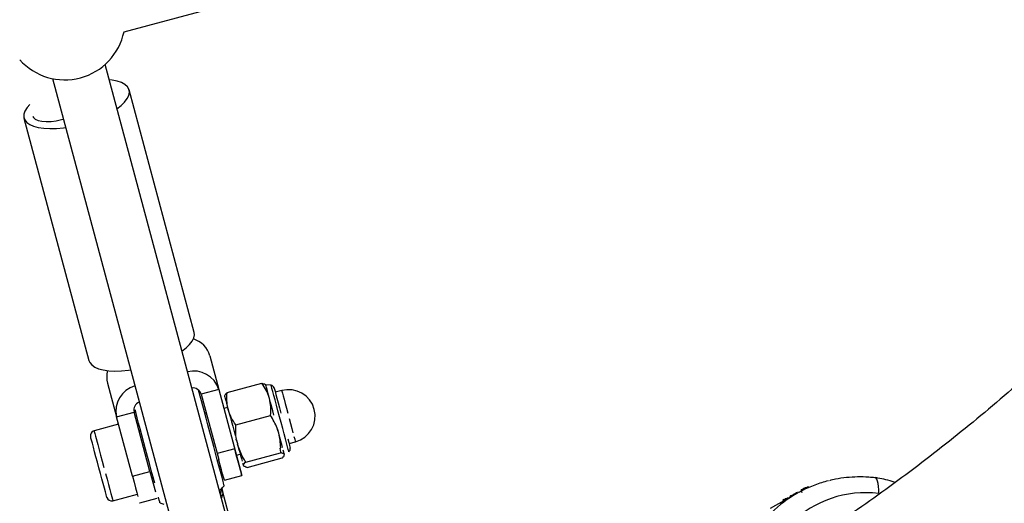
# Model space of a CAD drawing. Units: centimetres. Extents: x -2857 to 5143, y -2490 to 3310.
# Drawn here: x 840 to 872, y 553 to 569 of the extents above; entities that cross this region are included whole.
import ezdxf

# ---------------------------------------------------------------- set-up
doc = ezdxf.new("R2010")
doc.units = ezdxf.units.CM
doc.header["$MEASUREMENT"] = 0
doc.linetypes.add('GESTRICHELT_2', pattern=[165, 120, -45])
for name, color, linetype in [('LINARIUM_Nr_Pióra__7', 7, 'Continuous'), ('LINARIUM_WYMIAR', 7, 'Continuous'), ('LINARIUM_WYMIAR_Nr_Pióra__1', 7, 'Continuous')]:
    doc.layers.add(name, color=color, linetype=linetype)
doc.styles.add('GENERATED_STYLE_1', font='arial.ttf')
doc.dimstyles.new('GENERATED_STYLE__3', dxfattribs={"dimtxt": 30, "dimasz": 31.656281, "dimexe": 0.18, "dimexo": 0, "dimgap": 0.09, "dimtad": 1, "dimdec": 3, "dimlfac": 0.01, "dimzin": 0, "dimdsep": 46, "dimtxsty": 'GENERATED_STYLE_1', "dimblk": 'ARROWHEAD_2', "dimblk1": 'ARROWHEAD_2', "dimblk2": 'ARROWHEAD_2', "dimcen": 0.09, "dimclrd": 1, "dimclre": 1, "dimclrt": 1, "dimadec": 0, "dimazin": 0, "dimtfac": 1, "dimtdec": 4, "dimtmove": 0, "dimatfit": 3, "dimfxl": 0, "dimtolj": 1, "dimtzin": 0, "dimarcsym": 0})
doc.dimstyles.new('GENERATED_STYLE__9', dxfattribs={"dimtxt": 30, "dimasz": 79.140701, "dimexe": 0.18, "dimexo": 0, "dimgap": 0.09, "dimtad": 1, "dimdec": 3, "dimlfac": 0.01, "dimzin": 0, "dimdsep": 46, "dimtxsty": 'GENERATED_STYLE_1', "dimblk": 'ARROWHEAD_2', "dimblk1": 'ARROWHEAD_2', "dimblk2": 'ARROWHEAD_2', "dimcen": 0.09, "dimclrd": 1, "dimclre": 1, "dimclrt": 1, "dimadec": 0, "dimazin": 0, "dimtfac": 1, "dimtdec": 4, "dimtmove": 0, "dimatfit": 3, "dimfxl": 0, "dimtolj": 1, "dimtzin": 0, "dimarcsym": 0})

# ---------------------------------------------------------------- blocks, each defined once
blk = doc.blocks.new('*D9')
at = {"layer": 'LINARIUM_WYMIAR', "color": 1, "linetype": 'Continuous', "lineweight": 18}
for p, q in [((1407.163, 738.954), (1073.649, 1072.468)), ((1391.298, 737.815), (1378.849, 784.273)), ((1385.073, 761.044), (1399.476, 775.446)), ((805.477, 181.447), (1385.073, 761.044)), ((827.567, 159.357), (494.053, 492.871)), ((799.253, 204.676), (811.701, 158.218)), ((791.074, 167.045), (805.477, 181.447))]:
    blk.add_line(p, q, dxfattribs=at)
at = {"layer": 'LINARIUM_WYMIAR', "color": 1, "lineweight": 18, "insert": (1054.764, 439.22), "char_height": 30, "attachment_point": 7, "rotation": 45, "style": 'GENERATED_STYLE_1'}
blk.add_mtext('\\A1;{\\fArial CE|b0|i0|c238|p34;8,197}', dxfattribs=at)
blk = doc.blocks.new('ARROWHEAD_2')
at = {"color": 0, "linetype": 'Continuous', "lineweight": 0}
for p, q in [((-0.37813, -0.655), (0.37813, 0.655)), ((0, 0), (-1, 0))]:
    blk.add_line(p, q, dxfattribs=at)
blk = doc.blocks.new('*D23')
at = {"layer": 'LINARIUM_WYMIAR', "color": 1, "linetype": 'Continuous', "lineweight": 18}
for p, q in [((137.103, 935.165), (-149.009, 649.507)), ((81.834, 879.984), (45.856, 916.019)), ((139.919, 895.498), (23.75, 864.47)), ((880.199, 80.35), (81.834, 879.984)), ((935.467, 135.531), (649.356, -150.127)), ((822.114, 64.835), (938.284, 95.864)), ((916.177, 44.315), (880.199, 80.35))]:
    blk.add_line(p, q, dxfattribs=at)
at = {"layer": 'LINARIUM_WYMIAR', "color": 1, "lineweight": 18, "insert": (442.046, 527.691), "char_height": 30, "attachment_point": 7, "rotation": 314.9545, "style": 'GENERATED_STYLE_1'}
blk.add_mtext('\\A1;{\\fArial CE|b0|i0|c238|p34;11,300}', dxfattribs=at)
blk = doc.blocks.new('*D24')
at = {"layer": 'LINARIUM_WYMIAR', "color": 1, "linetype": 'Continuous', "lineweight": 18}
for p, q in [((129.363, 1126.12), (-248.051, 755.885)), ((73.61, 1071.428), (37.951, 1107.778)), ((131.829, 1086.43), (15.391, 1056.426)), ((1068.754, 56.989), (73.61, 1071.428)), ((1124.506, 111.68), (747.093, -258.554)), ((1010.534, 41.987), (1126.973, 71.991)), ((1104.413, 20.638), (1068.754, 56.989))]:
    blk.add_line(p, q, dxfattribs=at)
at = {"layer": 'LINARIUM_WYMIAR', "color": 1, "lineweight": 18, "insert": (539.546, 605.025), "char_height": 30, "attachment_point": 7, "rotation": 314.4499, "style": 'GENERATED_STYLE_1'}
blk.add_mtext('\\A1;{\\fArial CE|b0|i0|c238|p34;14,20}', dxfattribs=at)

msp = doc.modelspace()

# ---------------------------------------------------------------- linework, layer by layer
at = {"layer": 'LINARIUM_Nr_Pióra__7', "linetype": 'Continuous'}
for p, q in [((843.1037, 568.4365), (887.692, 580.3839)), ((848.4311, 545.1306), (842.4771, 567.3513)), ((840.7385, 566.8854), (846.6925, 544.6648)), ((842.7125, 566.8371), (842.6117, 566.8491)), ((842.8806, 566.8031), (842.7125, 566.8371)), ((843.0224, 566.7543), (842.8806, 566.8031)), ((843.1352, 566.6918), (843.0224, 566.7543)), ((843.2168, 566.6166), (843.1352, 566.6918)), ((843.2657, 566.5304), (843.2168, 566.6166)), ((843.262, 566.3314), (843.2808, 566.4347)), ((843.2808, 566.4347), (843.2657, 566.5304)), ((845.4224, 558.4843), (843.2717, 566.5109)), ((843.0082, 565.9966), (843.1243, 566.1102)), ((843.1243, 566.1102), (843.2094, 566.2225)), ((843.2094, 566.2225), (843.262, 566.3314)), ((839.8262, 565.8126), (839.7904, 565.7063)), ((839.8952, 565.9235), (839.8262, 565.8126)), ((839.9877, 566.0284), (839.8952, 565.9235)), ((842.8692, 565.8881), (843.0082, 565.9966)), ((839.7904, 565.7063), (839.7886, 565.6065)), ((839.7886, 565.6065), (839.8207, 565.5153)), ((839.7944, 565.5792), (841.9451, 557.5525)), ((839.8207, 565.5153), (839.8861, 565.4345)), ((839.8861, 565.4345), (839.9835, 565.3654)), ((840.0924, 565.6376), (840.0924, 565.6373)), ((840.0929, 565.6356), (840.1121, 565.5939)), ((840.1121, 565.5939), (840.1706, 565.5387)), ((840.1706, 565.5387), (840.262, 565.4973)), ((840.262, 565.4973), (840.3823, 565.4711)), ((840.3823, 565.4711), (840.5267, 565.4614)), ((840.5267, 565.4614), (840.6891, 565.4686)), ((840.6891, 565.4686), (840.8628, 565.4924)), ((840.8628, 565.4924), (841.0406, 565.5317)), ((841.0406, 565.5317), (841.097, 565.5473)), ((839.9835, 565.3654), (840.1112, 565.3097)), ((840.1112, 565.3097), (840.2665, 565.2682)), ((840.2665, 565.2682), (840.4464, 565.2418)), ((840.4464, 565.2418), (840.6475, 565.2311)), ((840.6475, 565.2311), (840.8659, 565.2363)), ((840.8659, 565.2363), (841.0972, 565.2571)), ((841.0972, 565.2571), (841.1721, 565.2669)), ((845.3602, 558.1959), (845.4127, 558.3047)), ((845.4127, 558.3047), (845.4316, 558.408)), ((845.4316, 558.408), (845.4224, 558.4843)), ((845.0199, 557.8615), (845.1589, 557.9699)), ((845.1589, 557.9699), (845.275, 558.0835)), ((845.275, 558.0835), (845.3602, 558.1959)), ((845.9402, 557.7112), (847.0032, 553.7438)), ((841.9451, 557.5525), (841.9714, 557.4887)), ((841.9714, 557.4887), (842.0368, 557.4078)), ((842.0368, 557.4078), (842.1343, 557.3388)), ((842.1343, 557.3388), (842.2619, 557.283)), ((842.2619, 557.283), (842.4172, 557.2415)), ((842.4172, 557.2415), (842.5972, 557.2152)), ((842.5972, 557.2152), (842.7983, 557.2045)), ((842.7983, 557.2045), (843.0166, 557.2096)), ((843.0166, 557.2096), (843.2479, 557.2305)), ((843.2479, 557.2305), (843.3229, 557.2403)), ((842.5594, 556.8053), (842.8576, 555.6924)), ((846.2384, 556.5983), (845.6588, 556.443)), ((846.513, 556.4899), (847.6679, 556.7993)), ((847.9701, 556.7327), (847.7919, 556.7504)), ((847.7947, 556.7402), (847.7919, 556.7504)), ((847.8026, 556.7104), (847.7947, 556.7402)), ((847.8158, 556.6615), (847.8026, 556.7104)), ((847.8338, 556.5942), (847.8158, 556.6615)), ((847.9711, 556.7292), (847.9701, 556.7327)), ((847.98, 556.6959), (847.9711, 556.7292)), ((847.998, 556.6285), (847.98, 556.6959)), ((848.0247, 556.5292), (847.998, 556.6285)), ((848.0673, 556.6502), (848.0691, 556.6434)), ((848.0691, 556.6434), (848.0793, 556.6052)), ((848.0793, 556.6052), (848.0983, 556.5345)), ((845.6265, 556.3705), (845.5727, 556.5711)), ((845.6655, 556.225), (845.6265, 556.3705)), ((845.6588, 556.443), (846.2388, 554.2785)), ((846.43, 556.3855), (846.4327, 556.3753)), ((846.4327, 556.3753), (846.4407, 556.3455)), ((846.4407, 556.3455), (846.4538, 556.2966)), ((846.4538, 556.2966), (846.4718, 556.2293)), ((847.8564, 556.5098), (847.8338, 556.5942)), ((847.8832, 556.4097), (847.8564, 556.5098)), ((847.9138, 556.2955), (847.8832, 556.4097)), ((847.9476, 556.1693), (847.9138, 556.2955)), ((848.059, 556.4012), (848.0247, 556.5292)), ((848.0999, 556.2484), (848.059, 556.4012)), ((848.0983, 556.5345), (848.1252, 556.4339)), ((848.3191, 556.5603), (848.1066, 556.5034)), ((848.1252, 556.4339), (848.1593, 556.3066)), ((848.1593, 556.3066), (848.1994, 556.1572)), ((848.3193, 556.5597), (848.3257, 556.5355)), ((848.3257, 556.5355), (848.3413, 556.4776)), ((848.3413, 556.4776), (848.3652, 556.3883)), ((848.3652, 556.3883), (848.3966, 556.2712)), ((848.3966, 556.2712), (848.4341, 556.1311)), ((843.4477, 556.0017), (843.4458, 556.0086)), ((845.7114, 556.0535), (845.6655, 556.225)), ((845.7634, 555.8595), (845.7114, 556.0535)), ((846.5335, 555.9991), (846.408, 555.9654)), ((846.4718, 556.2293), (846.4945, 556.1449)), ((846.4945, 556.1449), (846.5213, 556.0447)), ((846.5213, 556.0447), (846.5519, 555.9306)), ((848.0226, 555.8896), (847.9476, 556.1693)), ((848.1461, 556.076), (848.0999, 556.2484)), ((848.1961, 555.8894), (848.1461, 556.076)), ((848.1994, 556.1572), (848.244, 555.9905)), ((848.244, 555.9905), (848.2917, 555.8124)), ((848.4341, 556.1311), (848.4762, 555.9738)), ((848.4762, 555.9738), (848.5213, 555.8058)), ((842.8576, 555.6924), (843.4372, 555.8477)), ((843.3834, 553.7304), (842.8576, 555.6924)), ((843.9629, 553.8857), (843.4372, 555.8477)), ((843.5014, 555.8011), (843.4703, 555.9173)), ((843.5404, 555.6556), (843.5014, 555.8011)), ((843.5864, 555.4841), (843.5404, 555.6556)), ((845.8202, 555.6474), (845.7634, 555.8595)), ((845.8284, 555.8101), (845.7801, 555.7972)), ((845.8807, 555.4217), (845.8202, 555.6474)), ((846.5519, 555.9306), (846.5857, 555.8044)), ((846.5857, 555.8044), (846.6221, 555.6683)), ((846.6221, 555.6683), (846.6606, 555.5247)), ((846.7978, 555.4268), (847.9527, 555.7363)), ((848.0624, 555.7409), (848.0226, 555.8896)), ((848.2483, 555.6946), (848.1961, 555.8894)), ((848.301, 555.4978), (848.2483, 555.6946)), ((848.5674, 555.6338), (848.6126, 555.465)), ((842.9237, 555.4459), (842.1123, 555.2285)), ((843.6384, 555.2901), (843.5864, 555.4841)), ((845.9435, 555.1874), (845.8807, 555.4217)), ((846.6606, 555.5247), (846.7005, 555.3759)), ((846.7005, 555.3759), (846.7816, 555.0733)), ((848.3525, 555.3055), (848.301, 555.4978)), ((848.4012, 555.1237), (848.3525, 555.3055)), ((848.6126, 555.465), (848.6552, 555.3062)), ((848.6552, 555.3062), (848.6933, 555.1639)), ((842.001, 555.0257), (841.9992, 555.0326)), ((842.0113, 554.9872), (842.001, 555.0257)), ((842.0304, 554.916), (842.0113, 554.9872)), ((842.1123, 555.2285), (842.1126, 555.2273)), ((842.1126, 555.2273), (842.1198, 555.2007)), ((842.1198, 555.2007), (842.1361, 555.1396)), ((842.1361, 555.1396), (842.1612, 555.0461)), ((842.1612, 555.0461), (842.2342, 554.7737)), ((843.6551, 555.2278), (843.6068, 555.2149)), ((843.8185, 554.618), (843.6384, 555.2901)), ((846.0072, 554.9495), (845.9435, 555.1874)), ((848.2218, 555.1461), (848.1834, 555.2896)), ((848.2582, 555.0102), (848.2218, 555.1461)), ((848.292, 554.8843), (848.2582, 555.0102)), ((848.4455, 554.9584), (848.4012, 555.1237)), ((848.7254, 555.044), (848.7502, 554.9514)), ((842.0576, 554.8145), (842.0304, 554.916)), ((842.0919, 554.6863), (842.0576, 554.8145)), ((842.1323, 554.5357), (842.0919, 554.6863)), ((842.2342, 554.7737), (842.2799, 554.6031)), ((846.0705, 554.7133), (846.0072, 554.9495)), ((846.132, 554.4838), (846.0705, 554.7133)), ((846.8214, 554.9247), (846.8599, 554.7812)), ((846.8599, 554.7812), (846.8963, 554.6453)), ((846.8963, 554.6453), (846.93, 554.5194)), ((848.3225, 554.7704), (848.292, 554.8843)), ((848.3492, 554.6706), (848.3225, 554.7704)), ((848.5155, 554.6975), (848.4455, 554.9584)), ((848.5388, 554.6104), (848.5155, 554.6975)), ((848.5191, 554.9639), (848.5514, 554.8434)), ((848.5514, 554.8434), (848.5763, 554.7504)), ((848.5621, 554.8034), (848.7746, 554.8603)), ((848.5763, 554.7504), (848.593, 554.6882)), ((848.593, 554.6882), (848.6008, 554.6588)), ((848.6008, 554.6588), (848.6015, 554.6565)), ((848.7502, 554.9514), (848.7667, 554.8899)), ((848.7667, 554.8899), (848.7742, 554.8619)), ((848.7742, 554.8619), (848.7746, 554.8603)), ((842.1773, 554.3678), (842.1323, 554.5357)), ((842.2254, 554.1883), (842.1773, 554.3678)), ((842.2799, 554.6031), (842.3299, 554.4163)), ((842.3299, 554.4163), (842.3828, 554.219)), ((843.8822, 554.3801), (843.8185, 554.618)), ((843.9455, 554.1439), (843.8822, 554.3801)), ((846.1903, 554.2661), (846.132, 554.4838)), ((846.7641, 554.6362), (846.1845, 554.4809)), ((846.8183, 554.4338), (846.7641, 554.6362)), ((846.8676, 554.2501), (846.8183, 554.4338)), ((846.8221, 554.4199), (846.9476, 554.4536)), ((846.93, 554.5194), (846.9605, 554.4055)), ((846.9605, 554.4055), (846.9873, 554.3057)), ((847.1289, 554.191), (848.2838, 554.5005)), ((847.1752, 554.0183), (848.3301, 554.3277)), ((848.3896, 554.5197), (848.3717, 554.5866)), ((848.4027, 554.4712), (848.3896, 554.5197)), ((848.4105, 554.4418), (848.4027, 554.4712)), ((848.5533, 554.5562), (848.5388, 554.6104)), ((848.5586, 554.5366), (848.5533, 554.5562)), ((842.2749, 554.0033), (842.2254, 554.1883)), ((842.3243, 553.8192), (842.2749, 554.0033)), ((842.3828, 554.219), (842.4369, 554.0171)), ((844.007, 553.9144), (843.9455, 554.1439)), ((846.2443, 554.0649), (846.1903, 554.2661)), ((846.1942, 554.2517), (846.2425, 554.2647)), ((846.288, 554.0948), (846.2388, 554.2785)), ((846.2926, 553.8846), (846.2443, 554.0649)), ((846.331, 553.9343), (846.288, 554.0948)), ((846.9106, 554.0896), (846.8676, 554.2501)), ((846.9463, 553.9562), (846.9106, 554.0896)), ((846.9873, 554.3057), (847.0098, 554.2217)), ((847.0277, 554.1548), (847.0407, 554.1063)), ((847.0407, 554.1063), (847.0486, 554.0769)), ((842.3717, 553.6422), (842.3243, 553.8192)), ((842.4905, 553.8169), (842.5422, 553.6243)), ((843.3834, 553.7304), (843.9629, 553.8857)), ((843.3834, 553.7304), (843.4376, 553.5279)), ((843.9629, 553.8857), (844.0172, 553.6832)), ((844.0653, 553.6967), (844.007, 553.9144)), ((844.0172, 553.6832), (844.1451, 553.2056)), ((844.0209, 553.6694), (844.0692, 553.6823)), ((844.1192, 553.4955), (844.0653, 553.6967)), ((846.3343, 553.729), (846.2926, 553.8846)), ((846.3668, 553.8009), (846.331, 553.9343)), ((846.3942, 553.5052), (846.3343, 553.729)), ((846.3943, 553.698), (846.3668, 553.8009)), ((846.4131, 553.628), (846.3943, 553.698)), ((846.4237, 553.5885), (847.0032, 553.7438)), ((846.9739, 553.8533), (846.9463, 553.9562)), ((846.9926, 553.7833), (846.9739, 553.8533)), ((847.0021, 553.7481), (846.9926, 553.7833)), ((867.9778, 553.6598), (867.949, 553.6726)), ((842.4156, 553.4783), (842.3717, 553.6422)), ((842.4545, 553.3332), (842.4156, 553.4783)), ((842.5422, 553.6243), (842.5902, 553.4452)), ((842.5902, 553.4452), (842.6331, 553.2851)), ((843.4376, 553.5279), (843.4868, 553.3442)), ((843.4868, 553.3442), (843.5299, 553.1837)), ((846.4112, 553.4419), (846.3942, 553.5052)), ((846.419, 553.4129), (846.4112, 553.4419)), ((846.4225, 553.5928), (846.4131, 553.628)), ((846.4195, 553.411), (846.419, 553.4129)), ((846.4237, 553.5885), (846.4225, 553.5928)), ((865.7696, 553.3509), (865.7631, 553.3725)), ((868.0067, 553.6231), (867.9778, 553.6598)), ((868.0309, 553.5641), (868.0067, 553.6231)), ((868.0496, 553.4848), (868.0309, 553.5641)), ((868.0621, 553.3879), (868.0496, 553.4848)), ((868.068, 553.2768), (868.0621, 553.3879)), ((842.4871, 553.2117), (842.4545, 553.3332)), ((842.5122, 553.118), (842.4871, 553.2117)), ((842.529, 553.0553), (842.5122, 553.118)), ((842.5369, 553.0257), (842.529, 553.0553)), ((842.5375, 553.0235), (842.5369, 553.0257)), ((842.6331, 553.2851), (842.6696, 553.1488)), ((842.6696, 553.1488), (842.6986, 553.0405)), ((842.6986, 553.0405), (842.7192, 552.9634)), ((842.7335, 552.9103), (843.5448, 553.1277)), ((843.5299, 553.1837), (843.5656, 553.0503)), ((844.2692, 552.9358), (844.2434, 553.0322)), ((846.2556, 553.2499), (846.3283, 553.3151)), ((846.6647, 552.1097), (846.3607, 553.2439)), ((865.3799, 553.1655), (864.4747, 552.6565)), ((865.1512, 553.0725), (865.135, 553.0634)), ((865.1442, 553.033), (865.135, 553.0634)), ((865.2393, 553.0972), (865.1512, 553.0725)), ((865.1603, 553.0421), (865.1512, 553.0725)), ((865.2365, 553.1205), (865.2329, 553.1184)), ((865.242, 553.088), (865.2329, 553.1184)), ((865.3236, 553.1475), (865.2365, 553.1205)), ((865.2456, 553.09), (865.2365, 553.1205)), ((865.3341, 553.1753), (865.318, 553.1663)), ((865.3271, 553.1359), (865.318, 553.1663)), ((865.5229, 553.2233), (865.3341, 553.1753)), ((865.3432, 553.1449), (865.3341, 553.1753)), ((865.4865, 553.2192), (865.4039, 553.1748)), ((865.5562, 553.3002), (865.5079, 553.2731)), ((865.5366, 553.1776), (865.5079, 553.2731)), ((865.5199, 553.2405), (865.5117, 553.2364)), ((865.5678, 553.2617), (865.5562, 553.3002)), ((868.067, 553.1554), (868.068, 553.2768)), ((842.7192, 552.9634), (842.7309, 552.92)), ((842.7309, 552.92), (842.7335, 552.9103)), ((843.6213, 552.8422), (843.6225, 552.8379)), ((843.6225, 552.8379), (844.2021, 552.9932)), ((844.2009, 552.9975), (844.2021, 552.9932)), ((844.2862, 552.8724), (844.2692, 552.9358)), ((844.2939, 552.8435), (844.2862, 552.8724)), ((844.2944, 552.8416), (844.2939, 552.8435)), ((864.8932, 552.9426), (864.9063, 552.8992)), ((864.9058, 552.9385), (864.8974, 552.9308)), ((864.916, 552.9047), (864.9058, 552.9385))]:
    msp.add_line(p, q, dxfattribs=at)
for centre, radius, start, end in [((841.1455, 568.8435), 2, 221.74368, 348.25632), ((845.1569, 557.4907), 0.8137, 15.72496, 72.73958), ((843.3162, 557.006), 0.7829, 164.22334, 194.84686), ((845.413, 556.3413), 0.8644, 17.29416, 104.09018), ((843.7008, 555.8826), 0.8643, 105.90501, 192.71027), ((845.3855, 556.3588), 0.286, 17.12552, 97.81125), ((847.9591, 556.6212), 0.112, 15, 84.32885), ((848.5469, 555.7103), 0.88, 285, 105), ((843.7159, 555.9115), 0.2859, 112.17983, 192.88168), ((842.1537, 555.074), 0.16, 105, 195), ((848.4933, 554.6276), 0.112, 305.67115, 15), ((846.7291, 553.1262), 0.4296, 148.83526, 186.95984), ((844.9246, 554.7398), 2, 314.57478, 318.36701), ((842.6921, 553.0649), 0.16, 195, 285), ((844.9246, 554.7398), 2, 251.63299, 255.42522)]:
    msp.add_arc(centre, radius, start, end, dxfattribs=at)
for centre, major_axis, ratio, start_param, end_param in [((867.7491, 549.1917), (2.9611, -3.5667), 0.9257421, 2.9740849, 3.2263034), ((867.9454, 549.3701), (2.5941, -2.9619), 0.9231486, 2.3502141, 3.2022593)]:
    msp.add_ellipse(centre, major_axis=major_axis, ratio=ratio, start_param=start_param, end_param=end_param, dxfattribs=at)
for points, knots in [([(890.3133, 578.8677), (890.2348, 578.7317), (890.1562, 578.5956), (890.0774, 578.4604), (889.7987, 577.9821), (889.5165, 577.5135), (889.2331, 577.0483), (888.9497, 576.583), (888.6651, 576.1211), (888.3786, 575.6643), (888.0922, 575.2074), (887.8039, 574.7557), (887.514, 574.3086), (887.224, 573.8613), (886.9325, 573.4188), (886.6393, 572.9811), (886.346, 572.5432), (886.0511, 572.1101), (885.7546, 571.6818), (885.458, 571.2534), (885.1598, 570.8298), (884.86, 570.411), (884.56, 569.9921), (884.2585, 569.5779), (883.9554, 569.1686), (883.6522, 568.7591), (883.3474, 568.3545), (883.041, 567.9547), (882.7345, 567.5547), (882.4265, 567.1595), (882.1169, 566.7693), (881.8071, 566.3788), (881.4958, 565.9932), (881.183, 565.6124), (880.87, 565.2315), (880.5554, 564.8554), (880.2394, 564.4842), (879.9231, 564.1127), (879.6054, 563.7462), (879.2861, 563.3846), (878.9666, 563.0227), (878.6457, 562.6658), (878.3232, 562.3137), (878.0005, 561.9614), (877.6764, 561.614), (877.3508, 561.2715), (877.0249, 560.9288), (876.6975, 560.591), (876.3687, 560.2581), (876.0396, 559.925), (875.7091, 559.5968), (875.3772, 559.2735), (875.0449, 558.95), (874.7112, 558.6314), (874.3761, 558.3178), (874.0406, 558.0038), (873.7038, 557.6949), (873.3655, 557.3909), (873.0269, 557.0866), (872.6869, 556.7873), (872.3454, 556.493), (872.0036, 556.1983), (871.6605, 555.9087), (871.3159, 555.624), (870.9709, 555.3391), (870.6246, 555.0591), (870.2769, 554.7841), (869.9288, 554.5088), (869.5793, 554.2385), (869.2285, 553.9732), (868.8772, 553.7077), (868.5245, 553.4473), (868.1706, 553.1915), (867.8162, 552.9354), (867.4606, 552.684), (867.1032, 552.439), (866.746, 552.1941), (866.3871, 551.9555), (866.0281, 551.7169)], [0, 0, 0, 0, 1, 1, 1, 2, 2, 2, 3, 3, 3, 4, 4, 4, 5, 5, 5, 6, 6, 6, 7, 7, 7, 8, 8, 8, 9, 9, 9, 10, 10, 10, 11, 11, 11, 12, 12, 12, 13, 13, 13, 14, 14, 14, 15, 15, 15, 16, 16, 16, 17, 17, 17, 18, 18, 18, 19, 19, 19, 20, 20, 20, 21, 21, 21, 22, 22, 22, 23, 23, 23, 24, 24, 24, 25, 25, 25, 26, 26, 26, 26]), ([(868.9419, 546.4224), (869.0377, 546.4831), (869.1335, 546.5439), (869.2291, 546.6052), (869.6147, 546.8529), (869.9967, 547.111), (870.3774, 547.3726), (870.7586, 547.6345), (871.1385, 547.8998), (871.5165, 548.1704), (871.8949, 548.4412), (872.2713, 548.7174), (872.6461, 548.9984), (873.0212, 549.2797), (873.3946, 549.5658), (873.7662, 549.8567), (874.1382, 550.148), (874.5083, 550.4443), (874.8767, 550.7454), (875.2454, 551.0468), (875.6124, 551.3531), (875.9775, 551.6642), (876.343, 551.9757), (876.7066, 552.292), (877.0684, 552.6132), (877.4306, 552.9348), (877.7909, 553.2612), (878.1494, 553.5924), (878.5082, 553.924), (878.8652, 554.2604), (879.2203, 554.6016), (879.5758, 554.9432), (879.9293, 555.2896), (880.281, 555.6408), (880.6331, 555.9924), (880.9832, 556.3488), (881.3315, 556.7099), (881.68, 557.0715), (882.0267, 557.4378), (882.3715, 557.8089), (882.7165, 558.1804), (883.0597, 558.5566), (883.4009, 558.9376), (883.7425, 559.319), (884.0821, 559.7051), (884.4198, 560.096), (884.7578, 560.4872), (885.0938, 560.8832), (885.4279, 561.2839), (885.7622, 561.685), (886.0946, 562.0908), (886.4251, 562.5013), (886.7558, 562.9121), (887.0846, 563.3277), (887.4114, 563.748), (887.7384, 564.1686), (888.0635, 564.5939), (888.3866, 565.024), (888.7099, 565.4543), (889.0312, 565.8893), (889.3506, 566.329), (889.6702, 566.769), (889.9878, 567.2136), (890.3034, 567.663), (890.6192, 568.1126), (890.9331, 568.5669), (891.2449, 569.0259), (891.5569, 569.4851), (891.8669, 569.9489), (892.1749, 570.4174), (892.4831, 570.8862), (892.7893, 571.3595), (893.0935, 571.8376), (893.3978, 572.3158), (893.7001, 572.7987), (894.0004, 573.2862), (894.3009, 573.7738), (894.5994, 574.2661), (894.8957, 574.7631), (895.1922, 575.2603), (895.4866, 575.7623), (895.7793, 576.2682), (896.0721, 576.7743), (896.3632, 577.2842), (896.6511, 577.8013), (896.8399, 578.1404), (897.0274, 578.4825), (897.2148, 578.8246)], [0, 0, 0, 0, 1, 1, 1, 2, 2, 2, 3, 3, 3, 4, 4, 4, 5, 5, 5, 6, 6, 6, 7, 7, 7, 8, 8, 8, 9, 9, 9, 10, 10, 10, 11, 11, 11, 12, 12, 12, 13, 13, 13, 14, 14, 14, 15, 15, 15, 16, 16, 16, 17, 17, 17, 18, 18, 18, 19, 19, 19, 20, 20, 20, 21, 21, 21, 22, 22, 22, 23, 23, 23, 24, 24, 24, 25, 25, 25, 26, 26, 26, 27, 27, 27, 28, 28, 28, 29, 29, 29, 29]), ([(847.9138, 556.2955), (847.9231, 556.2863), (847.9068, 556.3207), (847.9031, 556.3332), (847.8789, 556.4154), (847.8462, 556.4955), (847.8061, 556.5722), (847.7652, 556.6503), (847.7165, 556.7248), (847.6679, 556.7993)], [0, 0, 0, 0, 1, 1, 1, 2, 2, 2, 3, 3, 3, 3]), ([(847.6679, 556.7993), (847.6914, 556.7758), (847.7379, 556.7935), (847.7543, 556.7771), (847.771, 556.7605), (847.783, 556.7522), (847.7945, 556.7407)], [0, 0, 0, 0, 1, 1, 1, 2, 2, 2, 2]), ([(846.513, 556.4899), (846.5365, 556.4663), (846.4328, 556.4438), (846.4492, 556.4274), (846.4659, 556.4107), (846.4211, 556.3873), (846.4326, 556.3758)], [0, 0, 0, 0, 1, 1, 1, 2, 2, 2, 2]), ([(846.5519, 555.9306), (846.5611, 555.9214), (846.5454, 555.9559), (846.5423, 555.9685), (846.5222, 556.0519), (846.5104, 556.1376), (846.5068, 556.2241), (846.5032, 556.3121), (846.5081, 556.401), (846.513, 556.4899)], [0, 0, 0, 0, 1, 1, 1, 2, 2, 2, 3, 3, 3, 3]), ([(847.9527, 555.7363), (847.9585, 555.8303), (847.9643, 555.9244), (847.958, 556.0168), (847.9517, 556.1109), (847.9327, 556.2032), (847.9138, 556.2955)], [0, 0, 0, 0, 1, 1, 1, 2, 2, 2, 2]), ([(846.7978, 555.4268), (846.7458, 555.5054), (846.6937, 555.584), (846.6529, 555.6671), (846.6114, 555.7518), (846.5816, 555.8412), (846.5519, 555.9306)], [0, 0, 0, 0, 1, 1, 1, 2, 2, 2, 2]), ([(848.2218, 555.1461), (848.2052, 555.2019), (848.1886, 555.2577), (848.1685, 555.3121), (848.1139, 555.4602), (848.0333, 555.5982), (847.9527, 555.7363)], [0, 0, 0, 0, 1, 1, 1, 2, 2, 2, 2]), ([(847.1289, 554.191), (847.0994, 554.2387), (847.0699, 554.2864), (847.0432, 554.3354), (846.9663, 554.4767), (846.9131, 554.6289), (846.8599, 554.7812)], [0, 0, 0, 0, 1, 1, 1, 2, 2, 2, 2]), ([(848.4105, 554.4418), (848.412, 554.4403), (848.4068, 554.4494), (848.4083, 554.4479), (848.4183, 554.4379), (848.3502, 554.4963), (848.3668, 554.4798), (848.3836, 554.4629), (848.262, 554.5224), (848.2838, 554.5005)], [0, 0, 0, 0, 1, 1, 1, 2, 2, 2, 3, 3, 3, 3]), ([(848.3301, 554.3277), (848.3537, 554.3042), (848.3775, 554.4066), (848.3939, 554.3902), (848.4106, 554.3735), (848.399, 554.4534), (848.4105, 554.4418)], [0, 0, 0, 0, 1, 1, 1, 2, 2, 2, 2]), ([(847.1752, 554.0183), (847.1988, 553.9948), (847.0724, 554.0569), (847.0888, 554.0405), (847.1055, 554.0238), (847.037, 554.0884), (847.0486, 554.0769)], [0, 0, 0, 0, 1, 1, 1, 2, 2, 2, 2]), ([(847.0486, 554.0769), (847.0501, 554.0754), (847.046, 554.0847), (847.0475, 554.0832), (847.0575, 554.0732), (847.051, 554.1482), (847.0675, 554.1316), (847.0843, 554.1148), (847.1071, 554.2129), (847.1289, 554.191)], [0, 0, 0, 0, 1, 1, 1, 2, 2, 2, 3, 3, 3, 3]), ([(867.949, 553.6726), (867.8789, 553.6795), (867.8089, 553.6864), (867.7388, 553.6913), (867.6154, 553.6999), (867.4919, 553.7025), (867.3688, 553.6999), (867.2458, 553.6973), (867.1233, 553.6896), (867.0013, 553.6775), (866.8795, 553.6654), (866.7583, 553.649), (866.6392, 553.6243), (866.5716, 553.6102), (866.5046, 553.5935), (866.4377, 553.5768)], [0, 0, 0, 0, 1, 1, 1, 2, 2, 2, 3, 3, 3, 4, 4, 4, 5, 5, 5, 5]), ([(868.6043, 553.5121), (868.6109, 553.5055), (868.5874, 553.5194), (868.5788, 553.523), (868.4893, 553.5605), (868.3956, 553.586), (868.3016, 553.6087), (868.2132, 553.6299), (868.1244, 553.6487), (868.035, 553.6615), (868.0064, 553.6656), (867.9286, 553.693), (867.949, 553.6726)], [0, 0, 0, 0, 1, 1, 1, 2, 2, 2, 3, 3, 3, 4, 4, 4, 4]), ([(846.3607, 553.2456), (846.3618, 553.2444), (846.3579, 553.2511), (846.359, 553.25), (846.3739, 553.2352), (846.3441, 553.3001), (846.3514, 553.2928), (846.359, 553.2852), (846.3465, 553.3221), (846.3508, 553.3179), (846.356, 553.3126), (846.3504, 553.3352), (846.3528, 553.3328), (846.3565, 553.3291), (846.3507, 553.3648), (846.3616, 553.3538), (846.3639, 553.3516), (846.3656, 553.3647), (846.3682, 553.362)], [0, 0, 0, 0, 1, 1, 1, 2, 2, 2, 3, 3, 3, 4, 4, 4, 5, 5, 5, 6, 6, 6, 6]), ([(866.4013, 553.571), (866.2503, 553.5288), (866.0992, 553.4867), (865.9532, 553.432), (865.8053, 553.3767), (865.6626, 553.3086), (865.5199, 553.2405)], [0, 0, 0, 0, 1, 1, 1, 2, 2, 2, 2]), ([(865.7631, 553.3725), (865.7813, 553.3543), (865.6715, 553.369), (865.6894, 553.3511), (865.7074, 553.3331), (865.6061, 553.3433), (865.6212, 553.3281), (865.6332, 553.3162), (865.5733, 553.3205), (865.5814, 553.3125), (865.5895, 553.3044), (865.5503, 553.3061), (865.5562, 553.3002)], [0, 0, 0, 0, 1, 1, 1, 2, 2, 2, 3, 3, 3, 4, 4, 4, 4]), ([(846.3585, 553.2432), (846.3609, 553.2409), (846.3604, 553.2364), (846.363, 553.2338), (846.3748, 553.222), (846.3504, 553.1858), (846.3683, 553.1678), (846.3895, 553.1466), (846.3348, 553.1), (846.356, 553.0788), (846.3777, 553.0571), (846.2955, 553.0161), (846.3177, 552.9939)], [0, 0, 0, 0, 1, 1, 1, 2, 2, 2, 3, 3, 3, 4, 4, 4, 4]), ([(865.0998, 553.0055), (865.1164, 552.9889), (865.0161, 553.0023), (865.0325, 552.986), (865.0489, 552.9696), (864.955, 552.9794), (864.9694, 552.965), (864.9808, 552.9536), (864.9225, 552.958), (864.9304, 552.9501), (864.9384, 552.9421), (864.9002, 552.9442), (864.9058, 552.9385)], [0, 0, 0, 0, 1, 1, 1, 2, 2, 2, 3, 3, 3, 4, 4, 4, 4])]:
    msp.add_open_spline(points, degree=3, knots=knots, dxfattribs=at)
for points in [[(846.823, 554.9515), (846.7963, 555.1072), (846.7971, 555.267), (846.7978, 555.4268)], [(846.8599, 554.7812), (846.901, 554.74), (846.782, 554.9925), (846.823, 554.9515)], [(848.2859, 554.6684), (848.2819, 554.8292), (848.2518, 554.9877), (848.2218, 555.1461)], [(848.2838, 554.5005), (848.3235, 554.4608), (848.2464, 554.7079), (848.2859, 554.6684)]]:
    msp.add_open_spline(points, degree=3, dxfattribs=at)
at = {"layer": 'LINARIUM_WYMIAR_Nr_Pióra__1', "color": 1, "linetype": 'GESTRICHELT_2', "lineweight": 18}
msp.add_circle((783.851, 782.6696), 409.8367, dxfattribs=at)

# ---------------------------------------------------------------- dimensions: what is measured, and where the dimension line sits
at = {"layer": 'LINARIUM_WYMIAR', "color": 1, "linetype": 'Continuous', "lineweight": 18}
dim = msp.add_linear_dim(base=(73.6104, 1071.4277), p1=(747.0926, -258.5539), p2=(-248.0506, 755.8852), angle=134.44987, text='14,20', dimstyle='GENERATED_STYLE__9', dxfattribs=at)
dim.commit()
dim.dimension.update_dxf_attribs({"geometry": '*D24', "text_midpoint": (586.1731, 578.9142), "dimtype": 160, "text_rotation": 314.44987})
for base, p1, p2, angle, dimstyle, picture, middle, turn in [((1385.0734, 761.0438), (494.0527, 492.8713), (1073.6493, 1072.4679), 45, 'GENERATED_STYLE__3', '*D9', (1080.4258, 486.0948), 45), ((81.8342, 879.9841), (649.3557, -150.1269), (-149.009, 649.5074), 134.95448, 'GENERATED_STYLE__9', '*D23', (495.8776, 495.0044), 314.95448)]:
    dim = msp.add_linear_dim(base=base, p1=p1, p2=p2, angle=angle, dimstyle=dimstyle, dxfattribs=at)
    dim.commit()
    dim.dimension.update_dxf_attribs({"geometry": picture, "text_midpoint": middle, "dimtype": 160, "text_rotation": turn})

doc.saveas('drawing.dxf')
